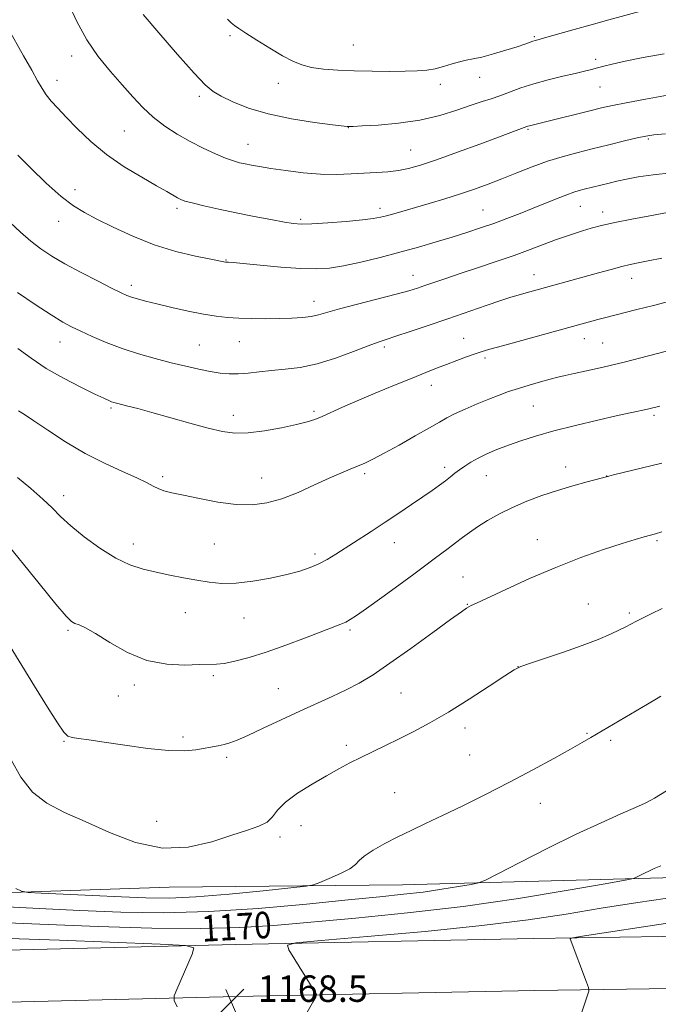
# Model space of a CAD drawing. Extents: x 2162300 to 2165200, y 347300 to 350200.
# Drawn here: x 2162685 to 2162878, y 349579 to 349877 of the extents above; entities that cross this region are included whole.
import ezdxf

# ---------------------------------------------------------------- set-up
doc = ezdxf.new("R2010")
doc.units = 0
doc.header["$MEASUREMENT"] = 0
for name, color, linetype, lineweight in [('DTM HARD BREAKLINE', 7, 'Continuous', 0), ('DTM SPOT ELEVATION', 2, 'Continuous', 13), ('INDEX CONTOUR', 41, 'Continuous', 13), ('INDEX CONTOUR LABEL', 244, 'Continuous', 0), ('INTERMEDIATE CONTOUR', 44, 'Continuous', 0), ('SPOT ELEVATION', 7, 'Continuous', 0)]:
    doc.layers.add(name, color=color, linetype=linetype, lineweight=lineweight)
doc.styles.add('Style-ITALICS', font='ITALICS.shx')

# ---------------------------------------------------------------- blocks, each defined once
blk = doc.blocks.new('SPOT')
at = {"layer": 'SPOT ELEVATION'}
for p, q in [((-3.91, -3.91), (3.82, 3.81)), ((-1.65, 3.77), (1.72, -3.93))]:
    blk.add_line(p, q, dxfattribs=at)

msp = doc.modelspace()

# ---------------------------------------------------------------- linework, layer by layer
at = {"layer": 'DTM HARD BREAKLINE'}
for points in [[(2162500, 349612.857, 1161.513), (2162548.34, 349613.43, 1164.56), (2162608.94, 349610.94, 1169.15), (2162667.58, 349612.47, 1173.35), (2162730.23, 349614.63, 1175.55), (2162800.85, 349615.39, 1173.02), (2162879.48, 349617.41, 1169.62), (2162967.45, 349621.37, 1167.75), (2163008.1, 349622.37, 1168.35), (2163032.75, 349622.17, 1169.02), (2163040.79, 349627.43, 1170.35), (2163041.57, 349629.55, 1170.49)], [(2162500, 349592.418, 1154.702), (2162558.47, 349593.02, 1158.59), (2162656.58, 349595.02, 1165.79), (2162750.27, 349597.33, 1168.32), (2162840.56, 349599.13, 1166.39), (2162944.5, 349600.69, 1162.66), (2163030.55, 349601.06, 1161.99), (2163134.26, 349603.01, 1162.66), (2163134.76, 349603.02, 1162.67)], [(2162500, 349576.666, 1154.889), (2162558.71, 349577.27, 1158.79), (2162656.93, 349579.27, 1165.99), (2162750.62, 349581.58, 1168.52), (2162840.84, 349583.38, 1166.59), (2162944.65, 349584.94, 1162.86), (2163030.73, 349585.31, 1162.19), (2163125.7, 349587.09, 1162.8)]]:
    msp.add_polyline3d(points, dxfattribs=at)
at = {"layer": 'DTM SPOT ELEVATION'}
for p in [(2162748.68, 349871.94, 1199.74), (2162785.94, 349869.08, 1200.96), (2162840.64, 349871.58, 1200.18), (2162700.76, 349865.73, 1195.42), (2162859.21, 349864.74, 1198.42), (2162696.34, 349858.45, 1194.61), (2162763.28, 349857.57, 1199.39), (2162812.22, 349857.18, 1199.52), (2162824.1, 349859.32, 1199.3), (2162860.57, 349856.45, 1197.1), (2162739.36, 349853.6, 1197.65), (2162716.67, 349843.1, 1195.07), (2162784.4, 349844.1, 1197.96), (2162838.78, 349843.59, 1195.84), (2162754.05, 349839.13, 1196.8), (2162875.1, 349840.74, 1193.81), (2162803.28, 349837.39, 1196.92), (2162701.79, 349825.44, 1192.58), (2162732.64, 349819.71, 1193.66), (2162794.02, 349819.75, 1194.46), (2162825.15, 349819.2, 1192.89), (2162854.58, 349820.37, 1191.17), (2162861.37, 349818.61, 1190.55), (2162696.79, 349815.8, 1191.35), (2162770.02, 349816.44, 1194.24), (2162747.45, 349804.17, 1192.08), (2162804, 349799.51, 1190.7), (2162840.52, 349799.67, 1188.69), (2162870.08, 349798.58, 1187.37), (2162718.77, 349796.53, 1190.44), (2162774.08, 349791.62, 1190.63), (2162819.3, 349780.42, 1186.78), (2162855.74, 349780.35, 1185.34), (2162697.26, 349779.37, 1187.3), (2162739.4, 349778.41, 1188.92), (2162751.5, 349779.45, 1189.18), (2162795.34, 349777.89, 1187.68), (2162861.37, 349779.03, 1184.96), (2162825.79, 349774.48, 1185.67), (2162809.49, 349766.3, 1185.4), (2162712.68, 349759.44, 1185.78), (2162840.39, 349760.01, 1183.05), (2162749.65, 349757.22, 1186.58), (2162774.01, 349758.46, 1186.28), (2162876.89, 349757.18, 1181.7), (2162813.58, 349741.53, 1182.41), (2162850.12, 349741.61, 1180.57), (2162728.32, 349738.68, 1184.32), (2162758.25, 349738.22, 1184.77), (2162789.39, 349739.53, 1183.68), (2162826.15, 349738.97, 1181.19), (2162862.59, 349738.89, 1180.02), (2162698.32, 349732.89, 1182.55), (2162719.46, 349718.35, 1182.65), (2162743.89, 349718.32, 1183.05), (2162798.31, 349718.72, 1181.29), (2162841.61, 349719.63, 1178.74), (2162877.81, 349719.32, 1177.79), (2162774.32, 349715.35, 1182.37), (2162819.06, 349708.34, 1178.88), (2162820.42, 349700.08, 1178.07), (2162856.97, 349700.19, 1176.85), (2162735.11, 349697.56, 1181.08), (2162869.44, 349697.52, 1176.27), (2162752.9, 349695.93, 1181.2), (2162699.67, 349692.22, 1179.77), (2162784.91, 349692.39, 1179.74), (2162743.62, 349678.53, 1179.74), (2162835.69, 349681.23, 1176.01), (2162719.72, 349675.75, 1179.67), (2162714.91, 349672.42, 1179.34), (2162763.29, 349674.58, 1178.89), (2162800.33, 349673.27, 1176.99), (2162819.74, 349662.77, 1175.51), (2162856.6, 349661.13, 1174.13), (2162698.4, 349658.69, 1177.88), (2162734.45, 349659.97, 1178.34), (2162863.77, 349659.02, 1173.71), (2162783.8, 349657.47, 1176.41), (2162821.08, 349654.57, 1174.95), (2162747.65, 349653.89, 1177.69), (2162798.39, 349643.16, 1174.87), (2162842.5, 349640.01, 1173.29), (2162726.46, 349634.56, 1176.64), (2162770.11, 349633.26, 1175.22), (2162763.73, 349629.81, 1175.68)]:
    msp.add_point(p, dxfattribs=at)
at = {"layer": 'INDEX CONTOUR'}
for points in [[(2162747.891, 349876.902, 1200), (2162749.01, 349875.798, 1200), (2162749.986, 349874.979, 1200), (2162751.289, 349874.08, 1200), (2162753.449, 349872.701, 1200), (2162756.779, 349870.596, 1200), (2162760.724, 349868.142, 1200), (2162764.513, 349865.874, 1200), (2162767.597, 349864.208, 1200), (2162770.328, 349863.088, 1200), (2162773.282, 349862.342, 1200), (2162776.922, 349861.82, 1200), (2162781.267, 349861.466, 1200), (2162786.222, 349861.256, 1200), (2162791.613, 349861.158, 1200), (2162796.94, 349861.145, 1200), (2162801.623, 349861.188, 1200), (2162805.254, 349861.278, 1200), (2162808.116, 349861.488, 1200), (2162810.662, 349861.911, 1200), (2162813.24, 349862.59, 1200), (2162815.776, 349863.369, 1200), (2162818.078, 349864.045, 1200), (2162820.077, 349864.488, 1200), (2162822.151, 349864.874, 1200), (2162824.796, 349865.454, 1200), (2162828.293, 349866.395, 1200), (2162832.101, 349867.523, 1200), (2162835.466, 349868.582, 1200), (2162837.815, 349869.369, 1200), (2162840.219, 349870.241, 1200), (2162840.872, 349870.458, 1200), (2162841.353, 349870.592, 1200), (2162842.112, 349870.778, 1200), (2162842.993, 349871.021, 1200), (2162852.698, 349873.795, 1200), (2162857.84, 349875.24, 1200), (2162863.179, 349876.711, 1200), (2162873.97, 349879.63, 1200)], [(2162682.142, 349815.515, 1190), (2162685.322, 349812.564, 1190), (2162688.444, 349809.854, 1190), (2162691.46, 349807.512, 1190), (2162694.731, 349805.324, 1190), (2162698.717, 349802.988, 1190), (2162703.64, 349800.333, 1190), (2162708.743, 349797.694, 1190), (2162713.028, 349795.531, 1190), (2162715.786, 349794.172, 1190), (2162717.484, 349793.414, 1190), (2162718.88, 349792.92, 1190), (2162720.647, 349792.401, 1190), (2162723.121, 349791.747, 1190), (2162726.552, 349790.897, 1190), (2162731.025, 349789.833, 1190), (2162735.961, 349788.719, 1190), (2162740.617, 349787.762, 1190), (2162744.466, 349787.123, 1190), (2162747.846, 349786.751, 1190), (2162751.307, 349786.551, 1190), (2162755.25, 349786.441, 1190), (2162759.463, 349786.402, 1190), (2162763.584, 349786.431, 1190), (2162767.302, 349786.532, 1190), (2162770.518, 349786.728, 1190), (2162773.195, 349787.048, 1190), (2162775.444, 349787.534, 1190), (2162781.757, 349789.345, 1190), (2162787.226, 349790.793, 1190), (2162798.887, 349793.797, 1190), (2162802.685, 349794.837, 1190), (2162805.296, 349795.633, 1190), (2162807.607, 349796.411, 1190), (2162813.868, 349798.557, 1190), (2162818.222, 349800.021, 1190), (2162823.458, 349801.757, 1190), (2162829.111, 349803.646, 1190), (2162834.595, 349805.536, 1190), (2162839.434, 349807.294, 1190), (2162847.12, 349810.198, 1190), (2162850.124, 349811.284, 1190), (2162852.775, 349812.179, 1190), (2162855.274, 349812.965, 1190), (2162857.86, 349813.719, 1190), (2162860.947, 349814.514, 1190), (2162864.986, 349815.422, 1190), (2162870.165, 349816.473, 1190), (2162875.612, 349817.523, 1190), (2162883.059, 349818.931, 1190)], [(2162680.136, 349719.695, 1180), (2162690.908, 349706.383, 1180), (2162695.976, 349700.177, 1180), (2162699.079, 349696.52, 1180), (2162700.699, 349694.909, 1180), (2162701.742, 349694.328, 1180), (2162703.022, 349693.861, 1180), (2162704.995, 349692.991, 1180), (2162708.025, 349691.299, 1180), (2162712.341, 349688.59, 1180), (2162717.651, 349685.562, 1180), (2162723.525, 349683.133, 1180), (2162729.503, 349681.973, 1180), (2162735.003, 349681.754, 1180), (2162739.412, 349681.895, 1180), (2162744.558, 349682.002, 1180), (2162746.893, 349682.263, 1180), (2162750.143, 349682.917, 1180), (2162754.405, 349684.038, 1180), (2162759.612, 349685.668, 1180), (2162765.557, 349687.771, 1180), (2162771.485, 349690.002, 1180), (2162782.144, 349694.098, 1180), (2162783.637, 349694.744, 1180), (2162784.997, 349695.477, 1180), (2162786.877, 349696.702, 1180), (2162789.944, 349698.856, 1180), (2162794.544, 349702.152, 1180), (2162799.724, 349705.894, 1180), (2162804.208, 349709.164, 1180), (2162807.075, 349711.294, 1180), (2162810.359, 349713.796, 1180), (2162814.587, 349716.923, 1180), (2162816.867, 349718.639, 1180), (2162818.948, 349720.255, 1180), (2162821.051, 349721.844, 1180), (2162823.495, 349723.534, 1180), (2162826.53, 349725.414, 1180), (2162830.106, 349727.401, 1180), (2162834.101, 349729.377, 1180), (2162838.399, 349731.237, 1180), (2162842.931, 349732.96, 1180), (2162847.634, 349734.537, 1180), (2162852.36, 349735.949, 1180), (2162856.63, 349737.123, 1180), (2162863.237, 349738.851, 1180), (2162864.566, 349739.184, 1180), (2162879.259, 349742.783, 1180)], [(2162681.262, 349603.888, 1170), (2162693.619, 349603.334, 1170), (2162708.786, 349602.754, 1170), (2162725.015, 349602.28, 1170), (2162739.859, 349602.111, 1170), (2162751.659, 349602.398, 1170), (2162761.933, 349603.089, 1170), (2162786.595, 349605.303, 1170), (2162802.305, 349606.842, 1170), (2162819.132, 349608.817, 1170), (2162835.926, 349611.241, 1170), (2162850.892, 349613.694, 1170), (2162862.066, 349615.651, 1170), (2162868.167, 349616.745, 1170), (2162870.617, 349617.254, 1170), (2162871.518, 349617.612, 1170), (2162872.582, 349618.16, 1170), (2162873.969, 349618.861, 1170), (2162875.449, 349619.581, 1170), (2162876.941, 349620.259, 1170), (2162878.942, 349621.115, 1170)]]:
    msp.add_polyline3d(points, dxfattribs=at)
at = {"layer": 'INTERMEDIATE CONTOUR'}
for points in [[(2162699.777, 349881.693, 1196), (2162702.296, 349876.215, 1196), (2162705.31, 349870.707, 1196), (2162708.786, 349865.655, 1196), (2162712.461, 349861.123, 1196), (2162716.014, 349857.068, 1196), (2162719.227, 349853.446, 1196), (2162722.276, 349850.196, 1196), (2162725.442, 349847.257, 1196), (2162728.937, 349844.574, 1196), (2162732.706, 349842.126, 1196), (2162736.628, 349839.901, 1196), (2162740.552, 349837.905, 1196), (2162744.213, 349836.214, 1196), (2162747.316, 349834.92, 1196), (2162749.672, 349834.074, 1196), (2162751.526, 349833.549, 1196), (2162753.227, 349833.173, 1196), (2162755.127, 349832.8, 1196), (2162757.592, 349832.36, 1196), (2162760.986, 349831.815, 1196), (2162765.515, 349831.156, 1196), (2162770.73, 349830.526, 1196), (2162776.02, 349830.102, 1196), (2162780.889, 349830.006, 1196), (2162785.291, 349830.143, 1196), (2162792.976, 349830.558, 1196), (2162796.378, 349830.784, 1196), (2162799.555, 349831.146, 1196), (2162802.661, 349831.755, 1196), (2162806.274, 349832.781, 1196), (2162811.072, 349834.402, 1196), (2162817.387, 349836.678, 1196), (2162824.164, 349839.179, 1196), (2162838.376, 349844.429, 1196), (2162838.697, 349844.536, 1196), (2162839.173, 349844.671, 1196), (2162844.083, 349845.879, 1196), (2162857.468, 349849.242, 1196), (2162860.972, 349850.102, 1196), (2162864.27, 349850.841, 1196), (2162868.482, 349851.676, 1196), (2162874.331, 349852.752, 1196), (2162880.931, 349853.903, 1196)], [(2162722.4, 349878.334, 1198), (2162727.167, 349872.767, 1198), (2162732.788, 349866.258, 1198), (2162737.795, 349860.582, 1198), (2162741.145, 349857.045, 1198), (2162743.511, 349855.081, 1198), (2162745.989, 349853.657, 1198), (2162749.498, 349851.959, 1198), (2162754.235, 349850.062, 1198), (2162760.214, 349848.262, 1198), (2162767.227, 349846.802, 1198), (2162774.157, 349845.72, 1198), (2162779.664, 349845.002, 1198), (2162784.067, 349844.469, 1198), (2162784.434, 349844.441, 1198), (2162784.786, 349844.443, 1198), (2162785.929, 349844.493, 1198), (2162788.645, 349844.631, 1198), (2162793.418, 349844.915, 1198), (2162799.55, 349845.462, 1198), (2162806.046, 349846.407, 1198), (2162812.052, 349847.807, 1198), (2162817.275, 349849.408, 1198), (2162821.562, 349850.881, 1198), (2162824.872, 349851.992, 1198), (2162827.595, 349852.882, 1198), (2162830.226, 349853.788, 1198), (2162833.191, 349854.887, 1198), (2162836.609, 349856.127, 1198), (2162840.531, 349857.394, 1198), (2162844.901, 349858.586, 1198), (2162849.262, 349859.645, 1198), (2162853.056, 349860.518, 1198), (2162855.882, 349861.18, 1198), (2162857.981, 349861.7, 1198), (2162859.756, 349862.175, 1198), (2162861.64, 349862.696, 1198), (2162864.219, 349863.347, 1198), (2162868.102, 349864.208, 1198), (2162873.616, 349865.305, 1198), (2162879.911, 349866.447, 1198)], [(2162681.457, 349874.24, 1194), (2162686.243, 349865.843, 1194), (2162688.675, 349861.539, 1194), (2162690.463, 349858.309, 1194), (2162691.81, 349855.958, 1194), (2162693.077, 349854.048, 1194), (2162694.595, 349852.163, 1194), (2162696.562, 349850, 1194), (2162699.139, 349847.281, 1194), (2162702.46, 349843.838, 1194), (2162706.526, 349839.946, 1194), (2162711.312, 349835.989, 1194), (2162716.667, 349832.311, 1194), (2162721.961, 349829.121, 1194), (2162726.441, 349826.585, 1194), (2162729.551, 349824.811, 1194), (2162732.766, 349822.926, 1194), (2162733.745, 349822.417, 1194), (2162735.023, 349821.956, 1194), (2162737.197, 349821.373, 1194), (2162740.694, 349820.543, 1194), (2162745.268, 349819.521, 1194), (2162750.502, 349818.409, 1194), (2162755.946, 349817.31, 1194), (2162761.012, 349816.332, 1194), (2162765.079, 349815.581, 1194), (2162767.832, 349815.142, 1194), (2162770.19, 349814.996, 1194), (2162773.383, 349815.101, 1194), (2162778.209, 349815.405, 1194), (2162783.753, 349815.822, 1194), (2162788.672, 349816.259, 1194), (2162791.981, 349816.647, 1194), (2162794.138, 349817.039, 1194), (2162795.955, 349817.509, 1194), (2162798.136, 349818.13, 1194), (2162808.839, 349821.24, 1194), (2162813.609, 349822.662, 1194), (2162818.321, 349824.134, 1194), (2162822.627, 349825.588, 1194), (2162826.708, 349827.079, 1194), (2162830.873, 349828.694, 1194), (2162835.35, 349830.474, 1194), (2162840.005, 349832.288, 1194), (2162844.623, 349833.955, 1194), (2162849.064, 349835.352, 1194), (2162853.497, 349836.566, 1194), (2162858.17, 349837.74, 1194), (2162863.172, 349838.964, 1194), (2162867.954, 349840.118, 1194), (2162871.808, 349841.033, 1194), (2162874.384, 349841.599, 1194), (2162876.756, 349841.948, 1194), (2162880.35, 349842.271, 1194)], [(2162684.483, 349835.766, 1192), (2162688.375, 349831.914, 1192), (2162693.1, 349827.373, 1192), (2162697.64, 349823.282, 1192), (2162701.296, 349820.465, 1192), (2162704.605, 349818.466, 1192), (2162708.415, 349816.512, 1192), (2162713.366, 349814.036, 1192), (2162719.271, 349811.292, 1192), (2162725.734, 349808.74, 1192), (2162732.296, 349806.752, 1192), (2162738.25, 349805.336, 1192), (2162742.823, 349804.411, 1192), (2162747.314, 349803.52, 1192), (2162747.503, 349803.5, 1192), (2162748.203, 349803.471, 1192), (2162749.573, 349803.361, 1192), (2162752.63, 349803.073, 1192), (2162757.8, 349802.564, 1192), (2162764.065, 349801.988, 1192), (2162770.048, 349801.553, 1192), (2162774.758, 349801.432, 1192), (2162778.756, 349801.693, 1192), (2162782.99, 349802.379, 1192), (2162788.164, 349803.496, 1192), (2162794.005, 349804.918, 1192), (2162799.994, 349806.485, 1192), (2162805.694, 349808.059, 1192), (2162810.994, 349809.593, 1192), (2162815.863, 349811.061, 1192), (2162820.301, 349812.451, 1192), (2162824.436, 349813.813, 1192), (2162828.427, 349815.208, 1192), (2162832.4, 349816.686, 1192), (2162836.36, 349818.227, 1192), (2162840.282, 349819.796, 1192), (2162847.588, 349822.747, 1192), (2162850.481, 349823.869, 1192), (2162852.617, 349824.621, 1192), (2162854.252, 349825.11, 1192), (2162855.746, 349825.492, 1192), (2162863.259, 349827.353, 1192), (2162865.64, 349827.925, 1192), (2162868.512, 349828.551, 1192), (2162872.077, 349829.23, 1192), (2162876.556, 349829.905, 1192), (2162882.174, 349830.506, 1192)], [(2162684.399, 349794.323, 1188), (2162689.751, 349790.717, 1188), (2162694.605, 349787.537, 1188), (2162698.095, 349785.374, 1188), (2162700.762, 349783.91, 1188), (2162703.497, 349782.593, 1188), (2162707.006, 349781, 1188), (2162711.248, 349779.206, 1188), (2162715.992, 349777.414, 1188), (2162721.007, 349775.79, 1188), (2162726.052, 349774.356, 1188), (2162730.883, 349773.099, 1188), (2162735.292, 349772.014, 1188), (2162739.223, 349771.114, 1188), (2162742.659, 349770.42, 1188), (2162745.629, 349769.954, 1188), (2162748.357, 349769.725, 1188), (2162751.122, 349769.739, 1188), (2162754.151, 349769.983, 1188), (2162757.51, 349770.362, 1188), (2162761.223, 349770.762, 1188), (2162765.32, 349771.13, 1188), (2162769.876, 349771.698, 1188), (2162774.974, 349772.762, 1188), (2162780.55, 349774.484, 1188), (2162785.958, 349776.475, 1188), (2162790.405, 349778.212, 1188), (2162793.422, 349779.334, 1188), (2162795.829, 349780.136, 1188), (2162798.768, 349781.077, 1188), (2162803.095, 349782.508, 1188), (2162808.539, 349784.343, 1188), (2162814.544, 349786.39, 1188), (2162826.057, 349790.344, 1188), (2162830.518, 349791.857, 1188), (2162833.609, 349792.864, 1188), (2162835.743, 349793.512, 1188), (2162837.521, 349794.011, 1188), (2162860.056, 349800.236, 1188), (2162863.856, 349801.274, 1188), (2162867.102, 349802.125, 1188), (2162869.676, 349802.741, 1188), (2162872.113, 349803.261, 1188), (2162875.109, 349803.87, 1188), (2162879.208, 349804.689, 1188)], [(2162684.448, 349777.436, 1186), (2162688.499, 349774.439, 1186), (2162693.104, 349771.393, 1186), (2162698.336, 349768.406, 1186), (2162703.514, 349765.727, 1186), (2162707.775, 349763.641, 1186), (2162710.49, 349762.341, 1186), (2162711.983, 349761.653, 1186), (2162712.812, 349761.31, 1186), (2162713.491, 349761.076, 1186), (2162714.349, 349760.839, 1186), (2162717.729, 349760.02, 1186), (2162720.767, 349759.248, 1186), (2162725.019, 349758.092, 1186), (2162736.5, 349754.806, 1186), (2162741.993, 349753.301, 1186), (2162746.337, 349752.298, 1186), (2162750.098, 349751.848, 1186), (2162754.148, 349751.949, 1186), (2162759.062, 349752.554, 1186), (2162764.228, 349753.454, 1186), (2162768.737, 349754.397, 1186), (2162771.949, 349755.204, 1186), (2162774.303, 349755.978, 1186), (2162776.509, 349756.891, 1186), (2162782.654, 349759.652, 1186), (2162787.105, 349761.598, 1186), (2162792.58, 349763.911, 1186), (2162798.395, 349766.313, 1186), (2162803.687, 349768.466, 1186), (2162807.826, 349770.122, 1186), (2162811.12, 349771.412, 1186), (2162814.108, 349772.559, 1186), (2162817.188, 349773.727, 1186), (2162820.181, 349774.842, 1186), (2162822.766, 349775.776, 1186), (2162824.851, 349776.472, 1186), (2162827.256, 349777.179, 1186), (2162831.033, 349778.222, 1186), (2162859.913, 349786.122, 1186), (2162861.913, 349786.649, 1186), (2162871.627, 349789.153, 1186), (2162876.659, 349790.436, 1186), (2162881.641, 349791.667, 1186)], [(2162684.697, 349758.578, 1184), (2162686.53, 349757.434, 1184), (2162689.351, 349755.589, 1184), (2162693.595, 349752.708, 1184), (2162698.925, 349749.214, 1184), (2162704.815, 349745.715, 1184), (2162710.735, 349742.711, 1184), (2162716.144, 349740.272, 1184), (2162720.496, 349738.354, 1184), (2162723.439, 349736.907, 1184), (2162725.385, 349735.84, 1184), (2162726.938, 349735.052, 1184), (2162728.676, 349734.434, 1184), (2162731.07, 349733.823, 1184), (2162734.568, 349733.049, 1184), (2162739.409, 349732.025, 1184), (2162744.987, 349730.993, 1184), (2162750.489, 349730.28, 1184), (2162755.321, 349730.163, 1184), (2162759.755, 349730.725, 1184), (2162764.282, 349731.998, 1184), (2162769.22, 349733.933, 1184), (2162774.193, 349736.158, 1184), (2162778.649, 349738.221, 1184), (2162782.181, 349739.776, 1184), (2162784.942, 349740.918, 1184), (2162787.228, 349741.849, 1184), (2162789.373, 349742.787, 1184), (2162791.866, 349743.999, 1184), (2162795.237, 349745.767, 1184), (2162799.755, 349748.233, 1184), (2162804.668, 349750.972, 1184), (2162808.963, 349753.422, 1184), (2162811.947, 349755.177, 1184), (2162814.188, 349756.468, 1184), (2162816.571, 349757.684, 1184), (2162819.741, 349759.116, 1184), (2162823.386, 349760.66, 1184), (2162826.953, 349762.113, 1184), (2162830.045, 349763.327, 1184), (2162832.882, 349764.364, 1184), (2162835.84, 349765.338, 1184), (2162839.157, 349766.331, 1184), (2162842.522, 349767.28, 1184), (2162845.492, 349768.086, 1184), (2162847.807, 349768.695, 1184), (2162849.968, 349769.22, 1184), (2162852.666, 349769.821, 1184), (2162856.479, 349770.641, 1184), (2162861.533, 349771.765, 1184), (2162867.84, 349773.264, 1184), (2162875.204, 349775.134, 1184), (2162882.599, 349777.074, 1184)], [(2162684.369, 349738.443, 1182), (2162688.416, 349735.063, 1182), (2162692.041, 349731.913, 1182), (2162694.866, 349729.204, 1182), (2162697.426, 349726.644, 1182), (2162700.488, 349723.815, 1182), (2162704.585, 349720.468, 1182), (2162709.325, 349717.023, 1182), (2162714.083, 349714.066, 1182), (2162718.387, 349712.029, 1182), (2162722.372, 349710.717, 1182), (2162726.328, 349709.78, 1182), (2162730.456, 349708.931, 1182), (2162734.629, 349708.127, 1182), (2162738.632, 349707.396, 1182), (2162742.357, 349706.781, 1182), (2162746.15, 349706.424, 1182), (2162750.462, 349706.485, 1182), (2162755.553, 349707.065, 1182), (2162760.912, 349708.008, 1182), (2162765.833, 349709.094, 1182), (2162769.784, 349710.153, 1182), (2162772.916, 349711.218, 1182), (2162775.554, 349712.365, 1182), (2162778.016, 349713.679, 1182), (2162780.602, 349715.249, 1182), (2162791.287, 349722.122, 1182), (2162795.528, 349724.882, 1182), (2162799.693, 349727.632, 1182), (2162803.574, 349730.232, 1182), (2162806.973, 349732.549, 1182), (2162809.748, 349734.482, 1182), (2162811.973, 349736.079, 1182), (2162813.777, 349737.425, 1182), (2162815.292, 349738.603, 1182), (2162816.669, 349739.69, 1182), (2162818.063, 349740.764, 1182), (2162819.621, 349741.886, 1182), (2162821.451, 349743.063, 1182), (2162823.656, 349744.286, 1182), (2162826.308, 349745.548, 1182), (2162829.378, 349746.842, 1182), (2162832.81, 349748.163, 1182), (2162836.615, 349749.513, 1182), (2162841.072, 349750.933, 1182), (2162846.528, 349752.47, 1182), (2162853.089, 349754.131, 1182), (2162859.895, 349755.747, 1182), (2162865.848, 349757.108, 1182), (2162870.118, 349758.058, 1182), (2162874.924, 349759.116, 1182), (2162878.598, 349759.992, 1182)], [(2162681.098, 349689.167, 1178), (2162689.559, 349675.335, 1178), (2162693.443, 349669.057, 1178), (2162696.469, 349664.265, 1178), (2162698.352, 349661.508, 1178), (2162699.591, 349660.29, 1178), (2162700.885, 349659.853, 1178), (2162702.879, 349659.543, 1178), (2162706.003, 349659.125, 1178), (2162710.638, 349658.467, 1178), (2162716.891, 349657.518, 1178), (2162723.791, 349656.544, 1178), (2162730.094, 349655.894, 1178), (2162734.852, 349655.812, 1178), (2162738.279, 349656.14, 1178), (2162745.077, 349657.373, 1178), (2162746.868, 349657.748, 1178), (2162748.628, 349658.242, 1178), (2162750.841, 349659.075, 1178), (2162754.075, 349660.499, 1178), (2162758.684, 349662.657, 1178), (2162764.158, 349665.245, 1178), (2162769.77, 349667.856, 1178), (2162779.572, 349672.243, 1178), (2162783.773, 349674.218, 1178), (2162787.698, 349676.289, 1178), (2162791.897, 349678.834, 1178), (2162797.019, 349682.276, 1178), (2162803.374, 349686.792, 1178), (2162809.937, 349691.562, 1178), (2162815.346, 349695.517, 1178), (2162818.606, 349697.868, 1178), (2162820.18, 349698.947, 1178), (2162820.898, 349699.363, 1178), (2162821.598, 349699.703, 1178), (2162823.151, 349700.425, 1178), (2162832.03, 349704.593, 1178), (2162839.256, 349707.886, 1178), (2162847.137, 349711.258, 1178), (2162854.778, 349714.215, 1178), (2162861.624, 349716.627, 1178), (2162867.205, 349718.456, 1178), (2162871.205, 349719.698, 1178), (2162873.919, 349720.491, 1178), (2162877.329, 349721.435, 1178), (2162879.184, 349721.989, 1178)], [(2162682.456, 349653.109, 1176), (2162685.404, 349647.888, 1176), (2162688.921, 349643.35, 1176), (2162693.268, 349639.967, 1176), (2162698.556, 349637.246, 1176), (2162704.863, 349634.457, 1176), (2162712.175, 349631.167, 1176), (2162720.109, 349628.133, 1176), (2162728.203, 349626.415, 1176), (2162736, 349626.718, 1176), (2162743.114, 349628.37, 1176), (2162749.178, 349630.345, 1176), (2162753.914, 349631.857, 1176), (2162757.408, 349633.046, 1176), (2162759.834, 349634.29, 1176), (2162761.478, 349635.899, 1176), (2162763.054, 349637.914, 1176), (2162765.387, 349640.312, 1176), (2162769.029, 349643.022, 1176), (2162773.447, 349645.792, 1176), (2162777.839, 349648.325, 1176), (2162781.601, 349650.407, 1176), (2162784.926, 349652.17, 1176), (2162788.207, 349653.83, 1176), (2162791.766, 349655.569, 1176), (2162795.636, 349657.439, 1176), (2162799.782, 349659.457, 1176), (2162804.211, 349661.675, 1176), (2162809.1, 349664.284, 1176), (2162814.675, 349667.509, 1176), (2162820.936, 349671.403, 1176), (2162827, 349675.327, 1176), (2162831.766, 349678.47, 1176), (2162834.574, 349680.28, 1176), (2162836.543, 349681.273, 1176), (2162839.238, 349682.223, 1176), (2162843.774, 349683.724, 1176), (2162849.466, 349685.643, 1176), (2162855.173, 349687.664, 1176), (2162859.961, 349689.517, 1176), (2162863.696, 349691.103, 1176), (2162866.448, 349692.369, 1176), (2162868.355, 349693.306, 1176), (2162869.833, 349694.077, 1176), (2162871.367, 349694.892, 1176), (2162873.376, 349695.927, 1176), (2162876.011, 349697.242, 1176), (2162879.358, 349698.86, 1176)], [(2162683.872, 349614.22, 1174), (2162685.633, 349613.428, 1174), (2162687.609, 349613.071, 1174), (2162691.497, 349612.843, 1174), (2162707.106, 349612.087, 1174), (2162715.792, 349611.682, 1174), (2162723.194, 349611.396, 1174), (2162730.228, 349611.361, 1174), (2162738.356, 349611.716, 1174), (2162748.41, 349612.522, 1174), (2162758.723, 349613.527, 1174), (2162767, 349614.4, 1174), (2162771.656, 349614.924, 1174), (2162773.93, 349615.347, 1174), (2162775.775, 349616.03, 1174), (2162778.646, 349617.223, 1174), (2162782.023, 349618.722, 1174), (2162784.89, 349620.209, 1174), (2162786.569, 349621.463, 1174), (2162787.691, 349622.652, 1174), (2162789.225, 349624.034, 1174), (2162791.894, 349625.793, 1174), (2162795.453, 349627.797, 1174), (2162799.411, 349629.84, 1174), (2162803.431, 349631.788, 1174), (2162807.784, 349633.832, 1174), (2162812.896, 349636.246, 1174), (2162819.046, 349639.225, 1174), (2162825.943, 349642.655, 1174), (2162833.149, 349646.349, 1174), (2162840.206, 349650.091, 1174), (2162846.561, 349653.546, 1174), (2162851.637, 349656.36, 1174), (2162855.126, 349658.327, 1174), (2162857.767, 349659.856, 1174), (2162874.904, 349669.978, 1174), (2162878.082, 349671.822, 1174), (2162878.945, 349672.303, 1174)], [(2162679.251, 349608.776, 1172), (2162690.903, 349608.145, 1172), (2162703.242, 349607.58, 1172), (2162715.673, 349607.109, 1172), (2162728.504, 349606.923, 1172), (2162742.266, 349607.253, 1172), (2162757.12, 349608.22, 1172), (2162771.738, 349609.54, 1172), (2162784.42, 349610.818, 1172), (2162793.955, 349611.76, 1172), (2162801.081, 349612.475, 1172), (2162807.025, 349613.17, 1172), (2162812.697, 349613.989, 1172), (2162817.752, 349614.817, 1172), (2162821.525, 349615.478, 1172), (2162823.769, 349615.942, 1172), (2162825.864, 349616.77, 1172), (2162829.616, 349618.674, 1172), (2162836.246, 349622.094, 1172), (2162844.702, 349626.387, 1172), (2162853.357, 349630.643, 1172), (2162860.843, 349634.123, 1172), (2162866.836, 349636.77, 1172), (2162871.27, 349638.703, 1172), (2162874.168, 349640.045, 1172), (2162875.915, 349640.945, 1172), (2162876.982, 349641.566, 1172), (2162880.656, 349643.791, 1172)], [(2162766.197, 349566.62, 1168), (2162773.706, 349579.9, 1168), (2162774.551, 349581.447, 1168), (2162774.767, 349582.172, 1168), (2162774.536, 349582.698, 1168), (2162766.463, 349595.668, 1168), (2162766.008, 349597.081, 1168), (2162768.529, 349597.825, 1168), (2162776.186, 349598.537, 1168), (2162790.15, 349599.713, 1168), (2162807.621, 349601.281, 1168), (2162824.811, 349603.031, 1168), (2162838.823, 349604.786, 1168), (2162850.33, 349606.525, 1168), (2162860.895, 349608.261, 1168), (2162871.951, 349610.018, 1168), (2162884.402, 349611.861, 1168)], [(2162852.708, 349570.036, 1166), (2162857.125, 349583.231, 1166), (2162857.188, 349583.595, 1166), (2162856.999, 349584.3, 1166), (2162856.394, 349585.949, 1166), (2162851.533, 349599.005, 1166), (2162851.841, 349599.266, 1166), (2162854.487, 349599.748, 1166), (2162861.739, 349600.863, 1166), (2162875.01, 349602.875, 1166), (2162892.286, 349605.44, 1166)], [(2162681.874, 349599.167, 1168), (2162697.129, 349598.581, 1168), (2162727.559, 349597.442, 1168), (2162735.158, 349597.059, 1168), (2162737.669, 349596.266, 1168), (2162737.244, 349594.382, 1168), (2162732.54, 349583.761, 1168), (2162731.76, 349581.796, 1168), (2162731.79, 349580.435, 1168), (2162732.656, 349578.511, 1168)]]:
    msp.add_polyline3d(points, dxfattribs=at)

# ---------------------------------------------------------------- block references
at = {"layer": 'SPOT ELEVATION'}
msp.add_blockref('SPOT', (2162749.023, 349579.972, 1168.456), dxfattribs=at)

# ---------------------------------------------------------------- texts
at = {"layer": 'INDEX CONTOUR LABEL', "style": 'Style-ITALICS', "width": 0.875}
msp.add_text('1170', height=8, rotation=3.3, dxfattribs=at).set_placement((2162740.269, 349598.122, 1170))
at = {"layer": 'SPOT ELEVATION', "style": 'Style-ITALICS'}
msp.add_text('1168.5', height=8, dxfattribs=at).set_placement((2162757.023, 349579.972, 1168.456))

doc.saveas('drawing.dxf')
